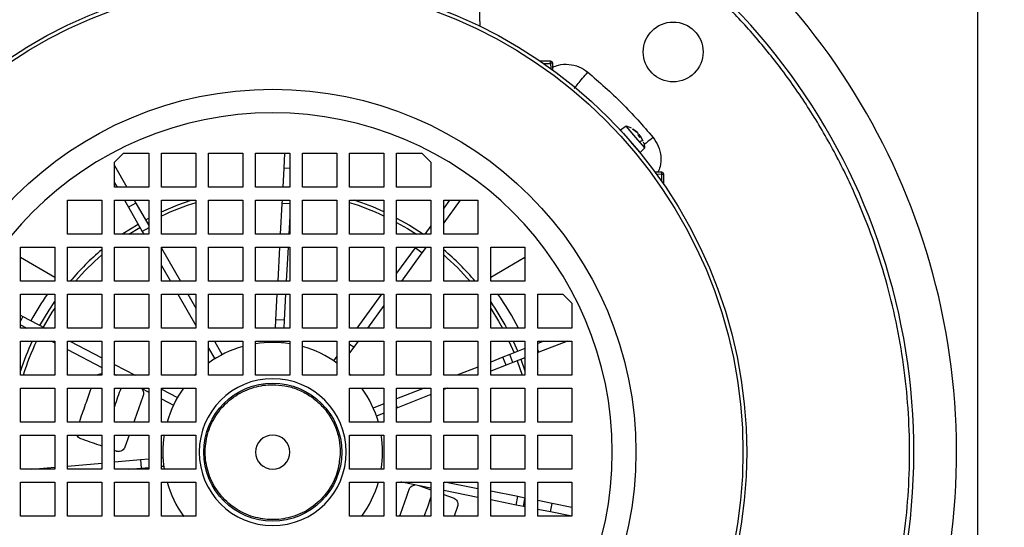
# Model space of a CAD drawing. Units: millimetres. Extents: x 52 to 5408, y 52 to 3809.
# Drawn here: x 1688 to 1918, y 3004 to 3123 of the extents above; entities that cross this region are included whole.
import ezdxf

# ---------------------------------------------------------------- set-up
doc = ezdxf.new("R2010")
doc.units = ezdxf.units.MM
doc.header["$LTSCALE"] = 13
doc.layers.add('FORMAT', color=7, linetype='Continuous')
doc.styles.add('SLDTEXTSTYLE0', font='TXT', dxfattribs={"width": 0.75})
doc.dimstyles.new('SLDDIMSTYLE0', dxfattribs={"dimtxt": 45.5, "dimasz": 46.228, "dimexe": 0, "dimexo": 0.0625, "dimgap": 11.375, "dimtad": 1, "dimdec": 0, "dimrnd": 1e-09, "dimzin": 12, "dimdsep": 46, "dimtxsty": 'SLDTEXTSTYLE0', "dimsah": 1, "dimcen": 0.09, "dimadec": 0, "dimazin": 3, "dimtfac": 1, "dimtdec": 0, "dimtofl": 0, "dimtmove": 0, "dimatfit": 3, "dimfxl": 0, "dimfrac": 2, "dimtolj": 1, "dimtzin": 12, "dimarcsym": 0})

# ---------------------------------------------------------------- blocks, each defined once
blk = doc.blocks.new('_D_4')
at = {"layer": 'FORMAT', "color": 7}
for p, q in [((1914.15, 3271.47), (2074.9, 3271.47)), ((2061.9, 3271.47), (2061.9, 2771.47)), ((1914.15, 2771.47), (2074.9, 2771.47))]:
    blk.add_line(p, q, dxfattribs=at)
for points in [[(2061.9, 3271.47), (2056.94, 3225.24), (2066.85, 3225.24)], [(2061.9, 2771.47), (2066.85, 2817.7), (2056.94, 2817.7)]]:
    blk.add_solid(points, dxfattribs=at)
at = {"layer": 'FORMAT', "color": 7, "insert": (2003.24, 2979.23), "char_height": 45.5, "attachment_point": 1, "rotation": 90, "style": 'SLDTEXTSTYLE0'}
blk.add_mtext('500', dxfattribs=at)
blk = doc.blocks.new('_D_7')
at = {"layer": 'FORMAT', "color": 7}
for p, q in [((1575.15, 3625.5), (2161.18, 3625.5)), ((2148.18, 2487.04), (2148.18, 3625.5)), ((1873.15, 2487.04), (2161.18, 2487.04))]:
    blk.add_line(p, q, dxfattribs=at)
for points in [[(2148.18, 3625.5), (2143.23, 3579.27), (2153.13, 3579.27)], [(2148.18, 2487.04), (2153.13, 2533.27), (2143.23, 2533.27)]]:
    blk.add_solid(points, dxfattribs=at)
at = {"layer": 'FORMAT', "color": 7, "insert": (2089.53, 3031.16), "char_height": 45.5, "attachment_point": 1, "rotation": 90, "style": 'SLDTEXTSTYLE0'}
blk.add_mtext('1138', dxfattribs=at)

msp = doc.modelspace()

# ---------------------------------------------------------------- linework, layer by layer
at = {"color": 7, "linetype": 'Continuous', "lineweight": 25}
for p, q in [((1912.15, 2804.47), (1912.15, 3238.47)), ((1795.65, 3121.2), (1795.18, 3134.67)), ((1812.16, 3112.97), (1809.81, 3112.97)), ((1810.5, 3112.49), (1812.16, 3112.49)), ((1812.16, 3112.49), (1812.16, 3112.97)), ((1812.16, 3112.49), (1812.21, 3111.28)), ((1812.72, 3110.91), (1812.66, 3112.49)), ((1829.82, 3097.8), (1828.55, 3096.87)), ((1830.85, 3094.23), (1828.55, 3096.87)), ((1832.61, 3094.59), (1829.82, 3097.8)), ((1831.42, 3097.05), (1831.32, 3097.17)), ((1831.32, 3097.17), (1832.35, 3096.41)), ((1832.46, 3096.27), (1831.42, 3097.05)), ((1831.45, 3097.02), (1831.44, 3097.04)), ((1833.14, 3091.59), (1830.85, 3094.23)), ((1834.24, 3092.72), (1832.61, 3094.59)), ((1832.7, 3095.57), (1832.67, 3096.04)), ((1832.68, 3095.83), (1832.89, 3095.78)), ((1833.09, 3095.14), (1832.7, 3095.59)), ((1833.09, 3095.13), (1832.7, 3095.57)), ((1833.67, 3094.36), (1832.81, 3094.14)), ((1833.09, 3095.56), (1832.87, 3095.39)), ((1833.09, 3095.55), (1832.87, 3095.39)), ((1833.09, 3095.55), (1833.09, 3095.56)), ((1833.09, 3095.55), (1833.09, 3095.13)), ((1833.82, 3094.29), (1833.21, 3095.41)), ((1710.15, 3089.35), (1712.27, 3091.47)), ((1712.27, 3091.47), (1718.15, 3091.47)), ((1718.15, 3091.47), (1718.15, 3083.47)), ((1721.15, 3083.47), (1721.15, 3091.47)), ((1721.15, 3091.47), (1729.15, 3091.47)), ((1729.15, 3091.47), (1729.15, 3083.47)), ((1732.15, 3083.47), (1732.15, 3091.47)), ((1732.15, 3091.47), (1740.15, 3091.47)), ((1740.15, 3091.47), (1740.15, 3083.47)), ((1743.15, 3083.47), (1743.15, 3091.47)), ((1743.15, 3091.47), (1751.15, 3091.47)), ((1749.94, 3091.47), (1749.75, 3087.93)), ((1751.15, 3091.47), (1751.15, 3083.47)), ((1754.15, 3083.47), (1754.15, 3091.47)), ((1754.15, 3091.47), (1762.15, 3091.47)), ((1762.15, 3091.47), (1762.15, 3083.47)), ((1765.15, 3091.47), (1773.15, 3091.47)), ((1765.15, 3083.47), (1765.15, 3091.47)), ((1773.15, 3091.47), (1773.15, 3083.47)), ((1776.15, 3083.47), (1776.15, 3091.47)), ((1776.15, 3091.47), (1782.03, 3091.47)), ((1782.03, 3091.47), (1784.15, 3089.35)), ((1833.14, 3091.59), (1834.24, 3092.72)), ((1710.15, 3083.47), (1710.15, 3089.35)), ((1784.15, 3089.35), (1784.15, 3083.47)), ((1710.15, 3088.57), (1713.05, 3083.47)), ((1749.75, 3087.93), (1749.51, 3083.47)), ((1751.15, 3087.85), (1749.75, 3087.93)), ((1838.17, 3086.99), (1836.59, 3087.04)), ((1838.17, 3086.49), (1836.96, 3086.53)), ((1838.65, 3086.49), (1838.17, 3086.49)), ((1838.17, 3084.83), (1838.17, 3086.49)), ((1838.65, 3084.13), (1838.65, 3086.49)), ((1710.15, 3084.52), (1710.74, 3083.47)), ((1718.15, 3083.47), (1710.15, 3083.47)), ((1729.15, 3083.47), (1721.15, 3083.47)), ((1740.15, 3083.47), (1732.15, 3083.47)), ((1751.15, 3083.47), (1743.15, 3083.47)), ((1762.15, 3083.47), (1754.15, 3083.47)), ((1773.15, 3083.47), (1765.15, 3083.47)), ((1784.15, 3083.47), (1776.15, 3083.47)), ((1699.15, 3072.47), (1699.15, 3080.47)), ((1699.15, 3080.47), (1707.15, 3080.47)), ((1707.15, 3080.47), (1707.15, 3072.47)), ((1710.15, 3072.47), (1710.15, 3080.47)), ((1710.15, 3080.47), (1718.15, 3080.47)), ((1712.45, 3080.47), (1713.41, 3078.79)), ((1714.75, 3080.47), (1715.15, 3079.77)), ((1718.15, 3080.47), (1718.15, 3072.47)), ((1721.15, 3072.47), (1721.15, 3080.47)), ((1721.15, 3080.47), (1729.15, 3080.47)), ((1729.15, 3080.47), (1729.15, 3072.47)), ((1732.15, 3072.47), (1732.15, 3080.47)), ((1732.15, 3080.47), (1740.15, 3080.47)), ((1740.15, 3080.47), (1740.15, 3072.47)), ((1743.15, 3072.47), (1743.15, 3080.47)), ((1743.15, 3080.47), (1751.15, 3080.47)), ((1749.35, 3080.47), (1749.31, 3079.71)), ((1751.15, 3080.47), (1751.15, 3072.47)), ((1754.15, 3072.47), (1754.15, 3080.47)), ((1754.15, 3080.47), (1762.15, 3080.47)), ((1762.15, 3080.47), (1762.15, 3072.47)), ((1765.15, 3080.47), (1773.15, 3080.47)), ((1765.15, 3072.47), (1765.15, 3080.47)), ((1773.15, 3080.47), (1773.15, 3072.47)), ((1776.15, 3072.47), (1776.15, 3080.47)), ((1776.15, 3080.47), (1784.15, 3080.47)), ((1784.15, 3080.47), (1784.15, 3072.47)), ((1787.15, 3080.47), (1795.15, 3080.47)), ((1787.15, 3072.47), (1787.15, 3080.47)), ((1788.52, 3080.47), (1787.15, 3078.58)), ((1790.98, 3080.47), (1787.15, 3075.16)), ((1795.15, 3080.47), (1795.15, 3072.47)), ((1715.15, 3079.77), (1713.41, 3078.79)), ((1713.41, 3078.79), (1716.62, 3073.14)), ((1715.15, 3079.77), (1718.15, 3074.5)), ((1749.31, 3079.71), (1748.91, 3072.47)), ((1751.15, 3079.61), (1749.31, 3079.71)), ((1717.38, 3075.86), (1718.15, 3076.27)), ((1751.15, 3076.75), (1750.92, 3072.47)), ((1713.52, 3072.47), (1716.09, 3074.08)), ((1718.15, 3074), (1716.62, 3073.14)), ((1716.62, 3073.14), (1717, 3072.47)), ((1717.83, 3075.06), (1718.15, 3075.24)), ((1784.15, 3074.42), (1782.74, 3072.47)), ((1707.15, 3072.47), (1699.15, 3072.47)), ((1718.15, 3072.47), (1710.15, 3072.47)), ((1729.15, 3072.47), (1721.15, 3072.47)), ((1740.15, 3072.47), (1732.15, 3072.47)), ((1751.15, 3072.47), (1743.15, 3072.47)), ((1762.15, 3072.47), (1754.15, 3072.47)), ((1773.15, 3072.47), (1765.15, 3072.47)), ((1784.15, 3072.47), (1776.15, 3072.47)), ((1795.15, 3072.47), (1787.15, 3072.47)), ((1688.15, 3061.47), (1688.15, 3069.47)), ((1688.15, 3069.47), (1696.15, 3069.47)), ((1696.15, 3069.47), (1696.15, 3061.47)), ((1699.15, 3061.47), (1699.15, 3069.47)), ((1699.15, 3069.47), (1707.15, 3069.47)), ((1707.15, 3069.47), (1707.15, 3061.47)), ((1710.15, 3061.47), (1710.15, 3069.47)), ((1710.15, 3069.47), (1718.15, 3069.47)), ((1718.15, 3069.47), (1718.15, 3061.47)), ((1721.15, 3061.47), (1721.15, 3069.47)), ((1721.15, 3069.47), (1729.15, 3069.47)), ((1721.15, 3069.22), (1725.55, 3061.47)), ((1729.15, 3069.47), (1729.15, 3061.47)), ((1732.15, 3061.47), (1732.15, 3069.47)), ((1732.15, 3069.47), (1740.15, 3069.47)), ((1740.15, 3069.47), (1740.15, 3061.47)), ((1743.15, 3061.47), (1743.15, 3069.47)), ((1743.15, 3069.47), (1751.15, 3069.47)), ((1748.75, 3069.47), (1748.32, 3061.47)), ((1750.75, 3069.47), (1750.32, 3061.47)), ((1751.15, 3069.47), (1751.15, 3061.47)), ((1754.15, 3061.47), (1754.15, 3069.47)), ((1754.15, 3069.47), (1762.15, 3069.47)), ((1762.15, 3069.47), (1762.15, 3061.47)), ((1765.15, 3069.47), (1773.15, 3069.47)), ((1765.15, 3061.47), (1765.15, 3069.47)), ((1773.15, 3069.47), (1773.15, 3061.47)), ((1776.15, 3069.47), (1784.15, 3069.47)), ((1776.15, 3061.47), (1776.15, 3069.47)), ((1780.45, 3069.3), (1776.15, 3063.34)), ((1780.57, 3069.47), (1780.45, 3069.3)), ((1782.07, 3068.13), (1780.45, 3069.3)), ((1783.04, 3069.47), (1782.07, 3068.13)), ((1784.15, 3069.47), (1784.15, 3061.47)), ((1787.15, 3061.47), (1787.15, 3069.47)), ((1787.15, 3069.47), (1795.15, 3069.47)), ((1795.15, 3069.47), (1795.15, 3061.47)), ((1798.15, 3061.47), (1798.15, 3069.47)), ((1798.15, 3069.47), (1806.15, 3069.47)), ((1806.15, 3069.47), (1806.15, 3061.47)), ((1688.15, 3067.08), (1696.15, 3062.46)), ((1782.07, 3068.13), (1777.26, 3061.47)), ((1798.15, 3062.46), (1806.15, 3067.08)), ((1721.15, 3065.18), (1723.25, 3061.47)), ((1696.15, 3061.47), (1688.15, 3061.47)), ((1707.15, 3061.47), (1699.15, 3061.47)), ((1718.15, 3061.47), (1710.15, 3061.47)), ((1729.15, 3061.47), (1721.15, 3061.47)), ((1740.15, 3061.47), (1732.15, 3061.47)), ((1751.15, 3061.47), (1743.15, 3061.47)), ((1762.15, 3061.47), (1754.15, 3061.47)), ((1773.15, 3061.47), (1765.15, 3061.47)), ((1784.15, 3061.47), (1776.15, 3061.47)), ((1795.15, 3061.47), (1787.15, 3061.47)), ((1806.15, 3061.47), (1798.15, 3061.47)), ((1688.15, 3050.47), (1688.15, 3058.47)), ((1688.15, 3058.47), (1696.15, 3058.47)), ((1696.15, 3058.47), (1696.15, 3050.47)), ((1699.15, 3050.47), (1699.15, 3058.47)), ((1699.15, 3058.47), (1707.15, 3058.47)), ((1707.15, 3058.47), (1707.15, 3050.47)), ((1710.15, 3050.47), (1710.15, 3058.47)), ((1710.15, 3058.47), (1718.15, 3058.47)), ((1718.15, 3058.47), (1718.15, 3050.47)), ((1721.15, 3050.47), (1721.15, 3058.47)), ((1721.15, 3058.47), (1729.15, 3058.47)), ((1724.96, 3058.47), (1729.15, 3051.11)), ((1727.26, 3058.47), (1729.15, 3055.15)), ((1729.15, 3058.47), (1729.15, 3050.47)), ((1732.15, 3050.47), (1732.15, 3058.47)), ((1732.15, 3058.47), (1740.15, 3058.47)), ((1740.15, 3058.47), (1740.15, 3050.47)), ((1743.15, 3050.47), (1743.15, 3058.47)), ((1743.15, 3058.47), (1751.15, 3058.47)), ((1748.15, 3058.47), (1747.83, 3052.48)), ((1750.16, 3058.47), (1749.83, 3052.37)), ((1751.15, 3058.47), (1751.15, 3050.47)), ((1754.15, 3050.47), (1754.15, 3058.47)), ((1754.15, 3058.47), (1762.15, 3058.47)), ((1762.15, 3058.47), (1762.15, 3050.47)), ((1765.15, 3058.47), (1773.15, 3058.47)), ((1765.15, 3050.47), (1765.15, 3058.47)), ((1772.63, 3058.47), (1766.85, 3050.47)), ((1773.15, 3058.47), (1773.15, 3050.47)), ((1776.15, 3058.47), (1784.15, 3058.47)), ((1776.15, 3050.47), (1776.15, 3058.47)), ((1784.15, 3058.47), (1784.15, 3050.47)), ((1787.15, 3050.47), (1787.15, 3058.47)), ((1787.15, 3058.47), (1795.15, 3058.47)), ((1795.15, 3058.47), (1795.15, 3050.47)), ((1798.15, 3058.47), (1806.15, 3058.47)), ((1798.15, 3050.47), (1798.15, 3058.47)), ((1806.15, 3058.47), (1806.15, 3050.47)), ((1809.15, 3050.47), (1809.15, 3058.47)), ((1809.15, 3058.47), (1815.03, 3058.47)), ((1815.03, 3058.47), (1817.15, 3056.35)), ((1773.15, 3055.77), (1769.32, 3050.47)), ((1817.15, 3056.35), (1817.15, 3050.47)), ((1688.15, 3053.51), (1688.71, 3053.22)), ((1688.71, 3053.22), (1688.15, 3052.15)), ((1688.71, 3053.22), (1693.95, 3050.47)), ((1747.83, 3052.48), (1747.72, 3050.47)), ((1749.83, 3052.37), (1747.83, 3052.48)), ((1749.83, 3052.37), (1749.72, 3050.47)), ((1688.15, 3051.25), (1689.64, 3050.47)), ((1696.15, 3050.47), (1688.15, 3050.47)), ((1707.15, 3050.47), (1699.15, 3050.47)), ((1718.15, 3050.47), (1710.15, 3050.47)), ((1729.15, 3050.47), (1721.15, 3050.47)), ((1740.15, 3050.47), (1732.15, 3050.47)), ((1751.15, 3050.47), (1743.15, 3050.47)), ((1762.15, 3050.47), (1754.15, 3050.47)), ((1773.15, 3050.47), (1765.15, 3050.47)), ((1784.15, 3050.47), (1776.15, 3050.47)), ((1795.15, 3050.47), (1787.15, 3050.47)), ((1806.15, 3050.47), (1798.15, 3050.47)), ((1817.15, 3050.47), (1809.15, 3050.47)), ((1688.15, 3039.47), (1688.15, 3047.47)), ((1688.15, 3047.47), (1696.15, 3047.47)), ((1688.15, 3047.26), (1688.24, 3047.47)), ((1695.37, 3047.47), (1696.15, 3047.06)), ((1696.15, 3047.47), (1696.15, 3039.47)), ((1699.15, 3039.47), (1699.15, 3047.47)), ((1699.15, 3047.47), (1707.15, 3047.47)), ((1699.15, 3045.49), (1707.15, 3041.3)), ((1699.68, 3047.47), (1707.15, 3043.56)), ((1707.15, 3047.47), (1707.15, 3039.47)), ((1710.15, 3039.47), (1710.15, 3047.47)), ((1710.15, 3047.47), (1718.15, 3047.47)), ((1718.15, 3047.47), (1718.15, 3039.47)), ((1721.15, 3039.47), (1721.15, 3047.47)), ((1721.15, 3047.47), (1729.15, 3047.47)), ((1729.15, 3047.47), (1729.15, 3039.47)), ((1732.15, 3039.47), (1732.15, 3047.47)), ((1732.15, 3047.47), (1740.15, 3047.47)), ((1732.15, 3045.83), (1733.59, 3043.3)), ((1733.51, 3047.47), (1735.33, 3044.29)), ((1740.15, 3047.47), (1740.15, 3039.47)), ((1743.15, 3039.47), (1743.15, 3047.47)), ((1743.15, 3047.47), (1751.15, 3047.47)), ((1747.56, 3047.47), (1747.54, 3047.16)), ((1749.56, 3047.47), (1749.54, 3047.06)), ((1751.15, 3047.47), (1751.15, 3039.47)), ((1754.15, 3039.47), (1754.15, 3047.47)), ((1754.15, 3047.47), (1762.15, 3047.47)), ((1762.15, 3047.47), (1762.15, 3039.47)), ((1765.15, 3039.47), (1765.15, 3047.47)), ((1765.15, 3047.47), (1773.15, 3047.47)), ((1766.11, 3046.02), (1765.15, 3046.71)), ((1766.11, 3046.02), (1765.15, 3044.69)), ((1767.16, 3047.47), (1766.11, 3046.02)), ((1773.15, 3047.47), (1773.15, 3039.47)), ((1776.15, 3039.47), (1776.15, 3047.47)), ((1776.15, 3047.47), (1784.15, 3047.47)), ((1784.15, 3047.47), (1784.15, 3039.47)), ((1787.15, 3039.47), (1787.15, 3047.47)), ((1787.15, 3047.47), (1795.15, 3047.47)), ((1795.15, 3047.47), (1795.15, 3039.47)), ((1798.15, 3039.47), (1798.15, 3047.47)), ((1798.15, 3047.47), (1806.15, 3047.47)), ((1802.43, 3047.47), (1803.64, 3044.73)), ((1806.15, 3045.72), (1802.63, 3044.33)), ((1803.43, 3047.47), (1804.48, 3045.06)), ((1806.05, 3047.47), (1806.15, 3047.26)), ((1806.15, 3047.47), (1806.15, 3039.47)), ((1809.15, 3039.47), (1809.15, 3047.47)), ((1809.15, 3047.47), (1817.15, 3047.47)), ((1810.62, 3047.47), (1809.15, 3046.89)), ((1809.41, 3044.85), (1809.15, 3045.52)), ((1816.09, 3047.47), (1809.41, 3044.85)), ((1817.15, 3047.47), (1817.15, 3039.47)), ((1762.15, 3043.95), (1761.37, 3042.87)), ((1801.02, 3043.7), (1798.15, 3042.57)), ((1802.63, 3044.33), (1801.02, 3043.7)), ((1801.75, 3041.84), (1801.02, 3043.7)), ((1803.36, 3042.47), (1802.63, 3044.33)), ((1806.15, 3043.57), (1803.36, 3042.47)), ((1805.22, 3043.2), (1806.15, 3040.52)), ((1809.41, 3044.85), (1809.15, 3044.75)), ((1710.15, 3041.99), (1714.95, 3039.47)), ((1795.15, 3041.4), (1790.25, 3039.47)), ((1801.75, 3041.84), (1798.15, 3040.43)), ((1803.36, 3042.47), (1801.75, 3041.84)), ((1804.37, 3042.87), (1805.53, 3039.47)), ((1696.15, 3039.47), (1688.15, 3039.47)), ((1707.15, 3039.47), (1699.15, 3039.47)), ((1710.15, 3039.73), (1710.64, 3039.47)), ((1718.15, 3039.47), (1710.15, 3039.47)), ((1729.15, 3039.47), (1721.15, 3039.47)), ((1728.81, 3039.47), (1729.15, 3039.81)), ((1740.15, 3039.47), (1732.15, 3039.47)), ((1751.15, 3039.47), (1743.15, 3039.47)), ((1762.15, 3039.47), (1754.15, 3039.47)), ((1765.15, 3039.81), (1765.48, 3039.47)), ((1773.15, 3039.47), (1765.15, 3039.47)), ((1784.15, 3039.47), (1776.15, 3039.47)), ((1795.15, 3039.47), (1787.15, 3039.47)), ((1806.15, 3039.47), (1798.15, 3039.47)), ((1817.15, 3039.47), (1809.15, 3039.47)), ((1688.15, 3028.47), (1688.15, 3036.47)), ((1688.15, 3036.47), (1696.15, 3036.47)), ((1696.15, 3036.47), (1696.15, 3028.47)), ((1699.15, 3028.47), (1699.15, 3036.47)), ((1699.15, 3036.47), (1707.15, 3036.47)), ((1707.15, 3036.47), (1707.15, 3028.47)), ((1710.15, 3028.47), (1710.15, 3036.47)), ((1710.15, 3036.47), (1718.15, 3036.47)), ((1716.36, 3036.47), (1718.15, 3035.54)), ((1718.15, 3036.47), (1718.15, 3028.47)), ((1721.15, 3028.47), (1721.15, 3036.47)), ((1721.15, 3036.47), (1729.15, 3036.47)), ((1721.15, 3036.22), (1724.87, 3034.27)), ((1729.15, 3036.47), (1729.15, 3028.47)), ((1765.15, 3028.47), (1765.15, 3036.47)), ((1765.15, 3036.47), (1773.15, 3036.47)), ((1773.15, 3036.47), (1773.15, 3028.47)), ((1776.15, 3028.47), (1776.15, 3036.47)), ((1776.15, 3036.47), (1784.15, 3036.47)), ((1782.61, 3036.47), (1776.15, 3033.93)), ((1784.15, 3036.47), (1784.15, 3028.47)), ((1787.15, 3028.47), (1787.15, 3036.47)), ((1787.15, 3036.47), (1795.15, 3036.47)), ((1788.08, 3036.47), (1787.15, 3036.11)), ((1795.15, 3036.47), (1795.15, 3028.47)), ((1798.15, 3028.47), (1798.15, 3036.47)), ((1798.15, 3036.47), (1806.15, 3036.47)), ((1806.15, 3036.47), (1806.15, 3028.47)), ((1809.15, 3028.47), (1809.15, 3036.47)), ((1809.15, 3036.47), (1817.15, 3036.47)), ((1817.15, 3036.47), (1817.15, 3028.47)), ((1721.15, 3033.96), (1723.94, 3032.5)), ((1784.15, 3034.93), (1776.37, 3031.87)), ((1773.15, 3032.76), (1770.68, 3031.79)), ((1776.37, 3031.87), (1776.15, 3032.43)), ((1776.37, 3031.87), (1776.15, 3031.79)), ((1773.15, 3030.61), (1771.41, 3029.93)), ((1696.15, 3028.47), (1688.15, 3028.47)), ((1707.15, 3028.47), (1699.15, 3028.47)), ((1718.15, 3028.47), (1710.15, 3028.47)), ((1729.15, 3028.47), (1721.15, 3028.47)), ((1773.15, 3028.47), (1765.15, 3028.47)), ((1784.15, 3028.47), (1776.15, 3028.47)), ((1795.15, 3028.47), (1787.15, 3028.47)), ((1806.15, 3028.47), (1798.15, 3028.47)), ((1817.15, 3028.47), (1809.15, 3028.47)), ((1688.15, 3017.47), (1688.15, 3025.47)), ((1688.15, 3025.47), (1696.15, 3025.47)), ((1696.15, 3025.47), (1696.15, 3017.47)), ((1699.15, 3017.47), (1699.15, 3025.47)), ((1699.15, 3025.47), (1707.15, 3025.47)), ((1707.15, 3025.47), (1707.15, 3017.47)), ((1710.15, 3017.47), (1710.15, 3025.47)), ((1710.15, 3025.47), (1718.15, 3025.47)), ((1713.56, 3025.47), (1712.57, 3022.66)), ((1718.15, 3025.47), (1718.15, 3017.47)), ((1721.15, 3017.47), (1721.15, 3025.47)), ((1721.15, 3025.47), (1729.15, 3025.47)), ((1729.15, 3025.47), (1729.15, 3017.47)), ((1765.15, 3017.47), (1765.15, 3025.47)), ((1765.15, 3025.47), (1773.15, 3025.47)), ((1773.15, 3025.47), (1773.15, 3017.47)), ((1776.15, 3017.47), (1776.15, 3025.47)), ((1776.15, 3025.47), (1784.15, 3025.47)), ((1784.15, 3025.47), (1784.15, 3017.47)), ((1787.15, 3017.47), (1787.15, 3025.47)), ((1787.15, 3025.47), (1795.15, 3025.47)), ((1795.15, 3025.47), (1795.15, 3017.47)), ((1798.15, 3017.47), (1798.15, 3025.47)), ((1798.15, 3025.47), (1806.15, 3025.47)), ((1806.15, 3025.47), (1806.15, 3017.47)), ((1809.15, 3017.47), (1809.15, 3025.47)), ((1809.15, 3025.47), (1817.15, 3025.47)), ((1817.15, 3025.47), (1817.15, 3017.47)), ((1710.53, 3021.69), (1710.15, 3021.82)), ((1721.15, 3020.17), (1721.48, 3020.2)), ((1690.82, 3017.47), (1696.15, 3017.94)), ((1699.15, 3018.21), (1707.15, 3018.92)), ((1710.15, 3019.19), (1716.18, 3019.72)), ((1716.18, 3019.72), (1718.15, 3019.9)), ((1716.18, 3019.72), (1716.36, 3017.73)), ((1716.36, 3017.73), (1718.15, 3017.89)), ((1721.15, 3018.16), (1721.66, 3018.2)), ((1696.15, 3017.47), (1688.15, 3017.47)), ((1707.15, 3017.47), (1699.15, 3017.47)), ((1718.15, 3017.47), (1710.15, 3017.47)), ((1713.42, 3017.47), (1716.36, 3017.73)), ((1729.15, 3017.47), (1721.15, 3017.47)), ((1773.15, 3017.47), (1765.15, 3017.47)), ((1784.15, 3017.47), (1776.15, 3017.47)), ((1795.15, 3017.47), (1787.15, 3017.47)), ((1806.15, 3017.47), (1798.15, 3017.47)), ((1817.15, 3017.47), (1809.15, 3017.47)), ((1688.15, 3006.47), (1688.15, 3014.47)), ((1688.15, 3014.47), (1696.15, 3014.47)), ((1696.15, 3014.47), (1696.15, 3006.47)), ((1699.15, 3006.47), (1699.15, 3014.47)), ((1699.15, 3014.47), (1707.15, 3014.47)), ((1707.15, 3014.47), (1707.15, 3006.47)), ((1710.15, 3006.47), (1710.15, 3014.47)), ((1710.15, 3014.47), (1718.15, 3014.47)), ((1718.15, 3014.47), (1718.15, 3006.47)), ((1721.15, 3006.47), (1721.15, 3014.47)), ((1721.15, 3014.47), (1729.15, 3014.47)), ((1729.15, 3014.47), (1729.15, 3006.47)), ((1765.15, 3006.47), (1765.15, 3014.47)), ((1765.15, 3014.47), (1773.15, 3014.47)), ((1773.15, 3014.47), (1773.15, 3006.47)), ((1776.15, 3006.47), (1776.15, 3014.47)), ((1776.15, 3014.47), (1784.15, 3014.47)), ((1777.35, 3014.42), (1777.11, 3014.47)), ((1777.35, 3014.42), (1777.36, 3014.47)), ((1784.15, 3013.07), (1777.35, 3014.42)), ((1781.34, 3013.63), (1784.15, 3012.63)), ((1784.15, 3014.47), (1784.15, 3006.47)), ((1787.15, 3006.47), (1787.15, 3014.47)), ((1787.15, 3014.47), (1795.15, 3014.47)), ((1795.15, 3012.91), (1787.33, 3014.47)), ((1795.15, 3014.47), (1795.15, 3006.47)), ((1798.15, 3006.47), (1798.15, 3014.47)), ((1798.15, 3014.47), (1806.15, 3014.47)), ((1806.15, 3014.47), (1806.15, 3006.47)), ((1809.15, 3006.47), (1809.15, 3014.47)), ((1809.15, 3014.47), (1817.15, 3014.47)), ((1817.15, 3014.47), (1817.15, 3006.47)), ((1795.15, 3010.87), (1787.15, 3012.47)), ((1787.15, 3011.57), (1789.4, 3010.78)), ((1804.48, 3011.05), (1798.15, 3012.31)), ((1804.09, 3009.09), (1804.48, 3011.05)), ((1806.15, 3010.72), (1804.48, 3011.05)), ((1790.37, 3008.74), (1789.57, 3006.47)), ((1804.09, 3009.09), (1798.15, 3010.27)), ((1805.79, 3008.75), (1804.09, 3009.09)), ((1805.79, 3008.75), (1806.15, 3010.53)), ((1806.15, 3008.68), (1805.79, 3008.75)), ((1812.56, 3009.44), (1809.15, 3010.12)), ((1812.17, 3007.48), (1812.56, 3009.44)), ((1817.15, 3008.52), (1812.56, 3009.44)), ((1696.15, 3006.47), (1688.15, 3006.47)), ((1707.15, 3006.47), (1699.15, 3006.47)), ((1718.15, 3006.47), (1710.15, 3006.47)), ((1729.15, 3006.47), (1721.15, 3006.47)), ((1726.18, 3006.47), (1726.25, 3006.52)), ((1773.15, 3006.47), (1765.15, 3006.47)), ((1784.15, 3006.47), (1776.15, 3006.47)), ((1795.15, 3006.47), (1787.15, 3006.47)), ((1806.15, 3006.47), (1798.15, 3006.47)), ((1812.17, 3007.48), (1809.15, 3008.08)), ((1817.15, 3006.47), (1809.15, 3006.47)), ((1817.15, 3006.48), (1812.17, 3007.48))]:
    msp.add_line(p, q, dxfattribs=at)
at = {"color": 7, "linetype": 'Continuous', "lineweight": 25, "flags": 128}
for points in [[(1721.15, 3077.76), (1724.95, 3079.36), (1728.1, 3080.47)], [(1776.15, 3076.27), (1779.13, 3074.59), (1782.4, 3072.47)], [(1711.89, 3072.47), (1712.11, 3072.62), (1715.64, 3074.87)], [(1776.15, 3075.24), (1778.65, 3073.81), (1780.78, 3072.47)], [(1692.7, 3051.13), (1694.82, 3054.72), (1696.15, 3056.73)], [(1693.51, 3050.7), (1695.59, 3054.25), (1696.15, 3055.1)], [(1798.15, 3055.1), (1800, 3052.1), (1800.92, 3050.47)], [(1782.61, 3006.47), (1783.47, 3008.69), (1784.15, 3010.83)]]:
    msp.add_lwpolyline(points, dxfattribs=at)
at = {"color": 7, "linetype": 'Continuous', "lineweight": 25}
for centre, radius in [((1747.15, 3021.47), 110.9), ((1747.15, 3021.47), 110.02), ((1840.84, 3115.16), 7), ((1747.15, 3021.47), 84.97), ((1747.15, 3021.47), 16.15)]:
    msp.add_circle(centre, radius, dxfattribs=at)
for centre, radius, start, end in [((1747.15, 3021.47), 160, 107.7018, 238.6429), ((1747.15, 3021.47), 160, 238.6429, 66.9482), ((1747.15, 3021.47), 150, 135, 67.0455), ((1747.14, 3021.42), 148.97, 111.1033, 315.0184), ((1812.16, 3112.47), 0.5, 2, 90), ((1747.15, 3021.47), 79.44, 90, 0), ((1747.15, 3021.47), 79.44, 0, 90), ((1828.28, 3092), 6, 61.766, 75.0872), ((1828.28, 3092), 6, 6.9128, 20.095), ((1838.15, 3086.49), 0.5, 0, 88), ((1747.15, 3021.47), 62, 65.2061, 72.1034), ((1747.15, 3021.47), 61.09, 107.1365, 115.189), ((1747.15, 3021.47), 61.09, 64.811, 72.8635), ((1747.15, 3021.47), 62, 130.1778, 139.8222), ((1747.15, 3021.47), 62, 40.1778, 49.8222), ((1747.15, 3021.47), 61.09, 130.9028, 139.0972), ((1747.15, 3021.47), 61.09, 40.9028, 49.0972), ((1747.15, 3021.47), 64.39, 144.9264, 151.4596), ((1747.15, 3021.47), 64.39, 26.7683, 35.0736), ((1747.15, 3021.47), 62, 27.8878, 34.656), ((1747.15, 3021.47), 62, 155.2061, 162.1034), ((1747.15, 3021.47), 61.09, 154.811, 162.8635), ((1747.15, 3021.47), 25.7, 105.8085, 125.7158), ((1747.15, 3021.47), 25.7, 81.0443, 98.9557), ((1747.15, 3021.47), 25.7, 54.2842, 74.1915), ((1747.15, 3021.47), 17.2, 0, 180), ((1747.15, 3021.47), 38.5, 157.0697, 163.9538), ((1747.15, 3021.47), 25.7, 144.2842, 164.1915), ((1747.15, 3021.47), 25.7, 15.8085, 35.7158), ((1747.15, 3021.47), 25.7, 171.0443, 188.9557), ((1747.15, 3021.47), 4, 90, 270), ((1747.15, 3021.47), 4, 270, 90), ((1747.15, 3021.47), 25.7, 351.0443, 8.9557), ((1747.15, 3021.47), 17.2, 180, 0), ((1747.15, 3021.47), 25.7, 195.8085, 215.7158), ((1747.15, 3021.47), 25.7, 324.2842, 344.1915)]:
    msp.add_arc(centre, radius, start, end, dxfattribs=at)
for points, knots in [([(1852.51, 2916.11), (1854.98, 2918.69), (1859.99, 2923.92), (1866.85, 2932.53), (1873.23, 2941.79), (1878.99, 2951.74), (1883.78, 2961.71), (1887.65, 2971.54), (1890.7, 2981.11), (1893.11, 2990.95), (1894.85, 3001), (1895.91, 3011.2), (1896.27, 3021.47), (1895.91, 3031.74), (1894.85, 3041.94), (1893.11, 3051.99), (1890.7, 3061.83), (1887.65, 3071.4), (1883.78, 3081.24), (1878.99, 3091.21), (1873.23, 3101.15), (1866.86, 3110.42), (1859.97, 3119), (1852.6, 3126.92), (1844.68, 3134.29), (1836.1, 3141.18), (1826.83, 3147.56), (1816.86, 3153.27), (1809.73, 3156.88), (1805.87, 3158.39), (1805.65, 3158.48)], [0, 0, 0, 0, 0.03686, 0.074654, 0.113328, 0.152816, 0.193046, 0.227267, 0.261769, 0.296532, 0.331664, 0.366901, 0.402222, 0.437542, 0.472778, 0.507912, 0.542673, 0.577176, 0.611398, 0.651627, 0.691114, 0.729788, 0.767583, 0.804444, 0.841304, 0.879099, 0.917772, 0.95726, 0.99749, 1, 1, 1, 1]), ([(1812.7, 3111.58), (1813.12, 3111.77), (1814.3, 3112.29), (1816.43, 3112.35), (1818.84, 3111.84), (1820.17, 3110.91), (1820.84, 3110.45)], [0, 0, 0, 0, 0.1612422, 0.4418486, 0.7212574, 1, 1, 1, 1]), ([(1832.46, 3096.27), (1832.48, 3096.25), (1832.52, 3096.21), (1832.58, 3096.15), (1832.63, 3096.09), (1832.66, 3096.06), (1832.66, 3096.04), (1832.67, 3096.04)], [0, 0, 0, 0, 0.2181738, 0.4364006, 0.6533422, 0.86983, 1, 1, 1, 1]), ([(1832.7, 3095.58), (1832.7, 3095.58), (1832.7, 3095.58), (1832.7, 3095.58), (1832.7, 3095.57)], [0, 0, 0, 0, 0.282087, 1, 1, 1, 1]), ([(1833.1, 3095.54), (1833.08, 3095.57), (1833.04, 3095.61), (1832.99, 3095.68), (1832.94, 3095.74), (1832.91, 3095.77), (1832.89, 3095.78), (1832.89, 3095.78)], [0, 0, 0, 0, 0.218174, 0.436401, 0.653342, 0.86983, 1, 1, 1, 1]), ([(1833.09, 3095.56), (1833.1, 3095.55), (1833.11, 3095.55), (1833.14, 3095.51), (1833.18, 3095.46), (1833.2, 3095.42), (1833.21, 3095.41)], [0, 0, 0, 0, 0.279125, 0.556605, 0.833505, 1, 1, 1, 1]), ([(1836.13, 3095.17), (1835.62, 3094.74), (1834.83, 3094.1), (1834.22, 3093.58), (1834, 3093.41)], [0, 0, 0, 0, 0.650325, 1, 1, 1, 1]), ([(1836.13, 3095.17), (1836.58, 3094.49), (1837.51, 3093.15), (1838.03, 3090.74), (1837.97, 3088.61), (1837.45, 3087.44), (1837.27, 3087.02)], [0, 0, 0, 0, 0.279581, 0.560231, 0.839684, 1, 1, 1, 1]), ([(1706.07, 3039.47), (1706.08, 3039.48), (1706.21, 3039.61), (1706.55, 3039.73), (1706.91, 3039.83), (1707.11, 3039.79), (1707.15, 3039.78)], [0, 0, 0, 0, 0.037831, 0.448735, 0.895622, 1, 1, 1, 1]), ([(1701.89, 3028.47), (1702.39, 3029.87), (1703.33, 3032.53), (1704.27, 3035.21), (1704.72, 3036.47)], [0, 0, 0, 0, 0.526444, 1, 1, 1, 1]), ([(1716.4, 3036.45), (1716.54, 3036.3), (1716.77, 3036.04), (1716.92, 3035.53), (1716.94, 3035.1), (1716.87, 3034.84), (1716.83, 3034.73)], [0, 0, 0, 0, 0.367252, 0.638225, 0.846341, 1, 1, 1, 1]), ([(1762.94, 3021.47), (1762.83, 3020), (1762.65, 3017.75), (1761.56, 3014.89), (1760.41, 3012.78), (1758.92, 3010.85), (1757.15, 3009.17), (1755.15, 3007.78), (1753, 3006.74), (1750.8, 3006.05), (1748.59, 3005.69), (1746.41, 3005.65), (1744.22, 3005.9), (1742.02, 3006.47), (1739.85, 3007.4), (1737.79, 3008.67), (1735.94, 3010.26), (1734.35, 3012.12), (1733.07, 3014.17), (1732.15, 3016.35), (1731.58, 3018.55), (1731.32, 3020.74), (1731.37, 3022.92), (1731.73, 3025.12), (1732.42, 3027.33), (1733.46, 3029.47), (1734.84, 3031.47), (1736.53, 3033.25), (1738.46, 3034.73), (1740.57, 3035.89), (1742.74, 3036.69), (1744.95, 3037.18), (1746.41, 3037.24), (1747.15, 3037.26)], [0, 0, 0, 0, 0.059024, 0.090456, 0.122751, 0.155561, 0.188502, 0.221182, 0.253226, 0.284302, 0.314137, 0.343111, 0.372078, 0.402767, 0.434522, 0.46703, 0.499928, 0.532825, 0.565333, 0.597088, 0.627777, 0.656751, 0.685718, 0.715553, 0.746629, 0.778673, 0.811353, 0.844294, 0.877104, 0.909399, 0.940831, 0.970417, 1, 1, 1, 1]), ([(1747.15, 3037.26), (1748.11, 3037.21), (1750.1, 3037.11), (1753.04, 3036.23), (1755.87, 3034.77), (1758.39, 3032.72), (1760.45, 3030.19), (1761.91, 3027.36), (1762.78, 3024.42), (1762.89, 3022.43), (1762.94, 3021.47)], [0, 0, 0, 0, 0.116516, 0.240011, 0.368641, 0.5, 0.631359, 0.759989, 0.883484, 1, 1, 1, 1]), ([(1716.83, 3034.73), (1716.2, 3032.95), (1715.46, 3030.86), (1714.73, 3028.78), (1714.62, 3028.47)], [0, 0, 0, 0, 0.8498492, 1, 1, 1, 1]), ([(1702.23, 3024.62), (1702.06, 3024.7), (1701.73, 3024.87), (1701.41, 3025.2), (1701.34, 3025.43), (1701.32, 3025.47)], [0, 0, 0, 0, 0.451605, 0.904604, 1, 1, 1, 1]), ([(1707.15, 3022.88), (1706.94, 3022.96), (1705.4, 3023.5), (1703.7, 3024.1), (1702.23, 3024.62)], [0, 0, 0, 0, 0.131736, 1, 1, 1, 1]), ([(1712.57, 3022.66), (1712.5, 3022.51), (1712.33, 3022.17), (1711.89, 3021.79), (1711.31, 3021.57), (1710.82, 3021.59), (1710.56, 3021.68), (1710.53, 3021.69)], [0, 0, 0, 0, 0.1750576, 0.3907732, 0.6694231, 0.9513487, 1, 1, 1, 1]), ([(1779.06, 3012.74), (1779.12, 3012.87), (1779.24, 3013.14), (1779.57, 3013.48), (1779.99, 3013.73), (1780.32, 3013.78), (1780.48, 3013.8)], [0, 0, 0, 0, 0.200948, 0.400488, 0.706286, 1, 1, 1, 1]), ([(1776.85, 3006.47), (1776.96, 3006.78), (1777.69, 3008.86), (1778.43, 3010.95), (1779.06, 3012.74)], [0, 0, 0, 0, 0.150521, 1, 1, 1, 1]), ([(1789.4, 3010.78), (1789.58, 3010.69), (1789.93, 3010.52), (1790.31, 3010.04), (1790.49, 3009.48), (1790.47, 3009.03), (1790.39, 3008.8), (1790.37, 3008.74)], [0, 0, 0, 0, 0.2494646, 0.4997217, 0.7273309, 0.9290812, 1, 1, 1, 1])]:
    msp.add_open_spline(points, degree=3, knots=knots, dxfattribs=at)
for points in [[(1812.66, 3112.49), (1812.66, 3112.49), (1812.64, 3112.5), (1812.53, 3112.5), (1812.36, 3112.5), (1812.23, 3112.5), (1812.16, 3112.49)], [(1817.65, 3106.6), (1817.71, 3106.66), (1817.82, 3106.79), (1818.56, 3107.69), (1819.6, 3108.95), (1820.43, 3109.95), (1820.84, 3110.45)], [(1820.84, 3110.45), (1823.57, 3108.08), (1829.02, 3103.34), (1833.76, 3097.89), (1836.13, 3095.17)], [(1838.17, 3086.49), (1838.17, 3086.55), (1838.18, 3086.69), (1838.18, 3086.85), (1838.17, 3086.97), (1838.17, 3086.98), (1838.17, 3086.99)]]:
    msp.add_open_spline(points, degree=3, dxfattribs=at)

# ---------------------------------------------------------------- dimensions: what is measured, and where the dimension line sits
at = {"layer": 'FORMAT', "color": 7}
for base, p1, p2, picture, middle in [((2148.18, 3625.5), (1860.15, 2487.04), (1562.15, 3625.5), '_D_7', (2148.18, 3098.4)), ((2061.9, 2771.47), (1901.15, 3271.47), (1901.15, 2771.47), '_D_4', (2061.9, 3029.66))]:
    dim = msp.add_linear_dim(base=base, p1=p1, p2=p2, angle=90, dimstyle='SLDDIMSTYLE0', dxfattribs=at)
    dim.commit()
    dim.dimension.update_dxf_attribs({"geometry": picture, "text_midpoint": middle, "dimtype": 160})

doc.saveas('drawing.dxf')
